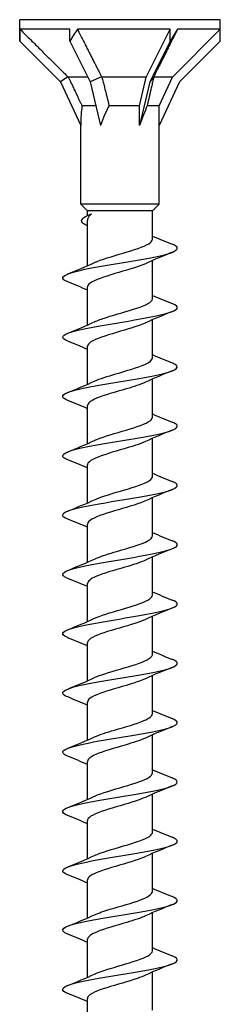
# Model space of a CAD drawing. Units: millimetres. Extents: x -40 to 96, y -306 to 140.
# Drawn here: x -10 to 10, y 37 to 140 of the extents above; entities that cross this region are included whole.
import ezdxf

# ---------------------------------------------------------------- set-up
doc = ezdxf.new("R2010")
doc.units = ezdxf.units.MM
doc.header["$LTSCALE"] = 2.14559

# ---------------------------------------------------------------- blocks, each defined once
blk = doc.blocks.new('ESCRFTC120X280-Front')
for p, q in [((0.4134, 0), (-0.4134, 0)), ((-0.4134, -0.0393), (-0.4134, 0)), ((0.4134, -0.0393), (0.4134, 0)), ((-0.4134, -0.088), (-0.4134, -0.0393)), ((-0.2067, -0.0393), (-0.4119, -0.0393)), ((-0.2067, -0.088), (-0.2067, -0.0393)), ((0.2067, -0.0393), (-0.1752, -0.0393)), ((0.1082, -0.2362), (0.2067, -0.0393)), ((0.2067, -0.088), (0.2067, -0.0393)), ((0.2165, -0.2362), (0.4134, -0.0393)), ((0.4134, -0.0393), (0.2367, -0.0393)), ((0.4134, -0.088), (0.4134, -0.0393)), ((-0.4134, -0.088), (-0.2451, -0.2563)), ((-0.2067, -0.088), (-0.1226, -0.2563)), ((0.2067, -0.088), (0.1226, -0.2563)), ((0.4134, -0.088), (0.2451, -0.2563)), ((-0.2147, -0.2349), (-0.2451, -0.2563)), ((-0.1326, -0.2362), (-0.2132, -0.2362)), ((-0.0756, -0.2349), (-0.1226, -0.2563)), ((0.1082, -0.2362), (-0.0742, -0.2362)), ((0.0807, -0.3543), (0.1082, -0.2362)), ((0.1391, -0.2349), (0.1226, -0.2563)), ((0.2165, -0.2362), (0.139, -0.2362)), ((0.1614, -0.3543), (0.2165, -0.2362)), ((-0.2451, -0.2563), (-0.1614, -0.4358)), ((-0.1226, -0.2563), (-0.0807, -0.4358)), ((0.1226, -0.2563), (0.0807, -0.4358)), ((0.2451, -0.2563), (0.1614, -0.4358)), ((-0.0997, -0.3543), (-0.1567, -0.3543)), ((0.0807, -0.3543), (-0.0448, -0.3543)), ((0.0807, -0.4358), (0.0807, -0.3543)), ((0.1614, -0.3543), (0.1119, -0.3543)), ((0.1614, -0.4358), (0.1614, -0.3543)), ((-0.1614, -0.7598), (-0.1614, -0.4358)), ((0.1614, -0.7598), (0.1614, -0.4358)), ((0.1614, -0.7598), (-0.1614, -0.7598)), ((-0.1339, -0.7874), (-0.1614, -0.7598)), ((0.1339, -0.7874), (0.1614, -0.7598)), ((0.1339, -0.7874), (-0.1339, -0.7874)), ((-0.1339, -0.8064), (-0.1339, -0.7874)), ((0.1339, -0.9037), (0.1339, -0.7874)), ((-0.1339, -1.0128), (-0.1339, -0.8261)), ((0.1339, -1.1478), (0.1339, -0.9912)), ((-0.1339, -1.2569), (-0.1339, -1.1002)), ((0.1339, -1.3919), (0.1339, -1.2353)), ((-0.1339, -1.5009), (-0.1339, -1.3443)), ((0.1339, -1.636), (0.1339, -1.4794)), ((-0.1339, -1.745), (-0.1339, -1.5884)), ((0.1339, -1.8801), (0.1339, -1.7235)), ((-0.1339, -1.9891), (-0.1339, -1.8325)), ((0.1339, -2.1242), (0.1339, -1.9676)), ((-0.1339, -2.2332), (-0.1339, -2.0766)), ((0.1339, -2.3683), (0.1339, -2.2117)), ((-0.1339, -2.4773), (-0.1339, -2.3207)), ((0.1339, -2.6123), (0.1339, -2.4557)), ((-0.1339, -2.7214), (-0.1339, -2.5648)), ((0.1339, -2.8564), (0.1339, -2.6998)), ((-0.1339, -2.9655), (-0.1339, -2.8089)), ((0.1339, -3.1005), (0.1339, -2.9439)), ((-0.1339, -3.2096), (-0.1339, -3.053)), ((0.1339, -3.3446), (0.1339, -3.188)), ((-0.1339, -3.4537), (-0.1339, -3.2971)), ((0.1339, -3.5887), (0.1339, -3.4321)), ((-0.1339, -3.6978), (-0.1339, -3.5412)), ((0.1339, -3.8328), (0.1339, -3.6762)), ((-0.1339, -3.9419), (-0.1339, -3.7853)), ((0.1339, -4.0769), (0.1339, -3.9203)), ((-0.1339, -4.186), (-0.1339, -4.0294))]:
    blk.add_line(p, q)
for centre, major_axis, ratio, start_param, end_param in [((0, -0.5014), (0.2923, -0.7057), 0.414214, 3.840935, 3.926991), ((0, -0.5014), (0.2293, 0.7073), 0.486283, 1.025659, 1.111715), ((0, -0.5014), (0.4124, 0.7158), 0.039793, 0.892182, 0.978238), ((0, -0.782), (0.1141, -0.5148), 0.221695, 3.684753, 3.926991), ((0, -0.782), (0.0541, 0.5152), 0.295162, 0.623264, 0.865502), ((0, -0.782), (0.1584, 0.5154), 0.060419, 0.610835, 0.853073)]:
    blk.add_ellipse(centre, major_axis=major_axis, ratio=ratio, start_param=start_param, end_param=end_param)
for points, weights in [([(-0.4119, -0.0393), (-0.2799, -0.1708), (-0.2147, -0.2349)], [1, 1.06394516035, 1.00119165608]), ([(-0.1752, -0.0393), (-0.1089, -0.1708), (-0.0756, -0.2349)], [1, 1.06394516035, 1.00119165608]), ([(0.2367, -0.0393), (0.171, -0.1708), (0.1391, -0.2349)], [1, 1.06394516035, 1.00119165608]), ([(-0.2147, -0.2349), (-0.2139, -0.2356), (-0.2132, -0.2362)], [1.00022467094, 1.00012264999, 1]), ([(-0.2132, -0.2362), (-0.1798, -0.3066), (-0.1567, -0.3543)], [1, 1.01717765628, 1]), ([(-0.0756, -0.2349), (-0.0749, -0.2356), (-0.0742, -0.2362)], [1.00022467094, 1.00012264999, 1]), ([(-0.0742, -0.2362), (-0.0571, -0.3066), (-0.0448, -0.3543)], [1, 1.01717765628, 1]), ([(0.139, -0.2362), (0.1228, -0.3066), (0.1119, -0.3543)], [1, 1.01717765628, 1]), ([(0.1391, -0.2349), (0.139, -0.2356), (0.139, -0.2362)], [1.00022467094, 1.00012264999, 1])]:
    blk.add_rational_spline(points, weights, degree=2)
for points, knots in [([(-0.1397, -0.8453), (-0.1464, -0.8422), (-0.1514, -0.8391), (-0.1544, -0.836), (-0.1653, -0.8247), (-0.151, -0.8134), (-0.1241, -0.8021), (-0.1218, -0.8011), (-0.1195, -0.8002), (-0.117, -0.7992)], [1.447999, 1.447999, 1.447999, 1.447999, 1.688188, 1.688188, 1.688188, 2.561712, 2.561712, 2.561712, 2.634884, 2.634884, 2.634884, 2.634884]), ([(-0.117, -0.7992), (-0.1261, -0.8066), (-0.1317, -0.814), (-0.1337, -0.823), (-0.1339, -0.8245), (-0.1339, -0.8261)], [0, 0, 0, 0, 0.1537075, 0.1537075, 0.1859093, 0.1859093, 0.1859093, 0.1859093]), ([(-0.2151, -1.0795), (-0.2237, -1.0761), (-0.2298, -1.0727), (-0.2332, -1.0693), (-0.244, -1.0582), (-0.2246, -1.0471), (-0.1815, -1.036), (-0.1379, -1.0248), (-0.0706, -1.0136), (-0.0024, -1.0024), (0.0652, -0.9912), (0.1325, -0.9801), (0.1772, -0.969), (0.2224, -0.9578), (0.2436, -0.9465), (0.2337, -0.9353), (0.2305, -0.9317), (0.2242, -0.9281), (0.215, -0.9245)], [241.478243, 241.478243, 241.478243, 241.478243, 241.741277, 241.741277, 241.741277, 242.597216, 242.597216, 242.597216, 243.463147, 243.463147, 243.463147, 244.321892, 244.321892, 244.321892, 245.189768, 245.189768, 245.189768, 245.468619, 245.468619, 245.468619, 245.468619]), ([(-0.1046, -0.9996), (-0.1013, -0.998), (-0.0977, -0.9965), (-0.0939, -0.9949), (-0.0622, -0.982), (-0.0143, -0.9691), (0.0292, -0.9562), (0.0722, -0.9434), (0.1095, -0.9306), (0.1251, -0.9178), (0.1309, -0.9131), (0.1337, -0.9084), (0.1336, -0.9037)], [242.575778, 242.575778, 242.575778, 242.575778, 242.695995, 242.695995, 242.695995, 243.69297, 243.69297, 243.69297, 244.680955, 244.680955, 244.680955, 245.044227, 245.044227, 245.044227, 245.044227]), ([(0.1044, -1.0044), (0.0959, -1.0084), (0.0857, -1.0124), (0.0742, -1.0164), (0.0372, -1.0293), (-0.0126, -1.0422), (-0.0534, -1.0552), (-0.0942, -1.0681), (-0.1249, -1.081), (-0.1321, -1.0939), (-0.1333, -1.096), (-0.1338, -1.0981), (-0.1338, -1.1002)], [-244.371084, -244.371084, -244.371084, -244.371084, -244.061154, -244.061154, -244.061154, -243.063168, -243.063168, -243.063168, -242.065353, -242.065353, -242.065353, -241.902634, -241.902634, -241.902634, -241.902634]), ([(-0.215, -1.3236), (-0.2322, -1.3167), (-0.2394, -1.3098), (-0.2348, -1.3029), (-0.2275, -1.2917), (-0.1897, -1.2806), (-0.134, -1.2695), (-0.0785, -1.2584), (-0.006, -1.2473), (0.0593, -1.2362), (0.1246, -1.2251), (0.1816, -1.214), (0.2116, -1.2029), (0.2415, -1.1919), (0.244, -1.1808), (0.2181, -1.1697), (0.2172, -1.1693), (0.2163, -1.1689), (0.2153, -1.1686)], [235.195057, 235.195057, 235.195057, 235.195057, 235.728225, 235.728225, 235.728225, 236.586884, 236.586884, 236.586884, 237.444104, 237.444104, 237.444104, 238.300014, 238.300014, 238.300014, 239.154745, 239.154745, 239.154745, 239.185433, 239.185433, 239.185433, 239.185433]), ([(-0.1044, -1.2437), (-0.0917, -1.2378), (-0.0755, -1.2318), (-0.0571, -1.2259), (-0.0172, -1.2131), (0.032, -1.2003), (0.0697, -1.1875), (0.1072, -1.1748), (0.1321, -1.162), (0.1338, -1.1492), (0.1338, -1.1488), (0.1339, -1.1483), (0.1339, -1.1478)], [236.292592, 236.292592, 236.292592, 236.292592, 236.749892, 236.749892, 236.749892, 237.737601, 237.737601, 237.737601, 238.723617, 238.723617, 238.723617, 238.761042, 238.761042, 238.761042, 238.761042]), ([(0.1047, -1.2484), (0.1043, -1.2486), (0.104, -1.2488), (0.1036, -1.2489), (0.0755, -1.2618), (0.0293, -1.2747), (-0.0149, -1.2876), (-0.0591, -1.3006), (-0.0999, -1.3135), (-0.1198, -1.3264), (-0.129, -1.3324), (-0.1336, -1.3384), (-0.1335, -1.3443)], [-238.087898, -238.087898, -238.087898, -238.087898, -238.075788, -238.075788, -238.075788, -237.078817, -237.078817, -237.078817, -236.082011, -236.082011, -236.082011, -235.619449, -235.619449, -235.619449, -235.619449]), ([(-0.2152, -1.5677), (-0.241, -1.5573), (-0.2429, -1.5469), (-0.2197, -1.5366), (-0.195, -1.5255), (-0.1422, -1.5144), (-0.0787, -1.5033), (-0.0152, -1.4923), (0.0578, -1.4812), (0.1164, -1.4701), (0.1749, -1.4591), (0.218, -1.448), (0.2314, -1.437), (0.2413, -1.4289), (0.2351, -1.4208), (0.2151, -1.4126)], [228.911872, 228.911872, 228.911872, 228.911872, 229.712289, 229.712289, 229.712289, 230.567576, 230.567576, 230.567576, 231.422291, 231.422291, 231.422291, 232.276466, 232.276466, 232.276466, 232.902248, 232.902248, 232.902248, 232.902248]), ([(-0.1045, -1.4878), (-0.083, -1.4778), (-0.0514, -1.4679), (-0.0174, -1.458), (0.0269, -1.445), (0.0737, -1.432), (0.1025, -1.419), (0.1225, -1.41), (0.1334, -1.4009), (0.1336, -1.3919)], [230.009407, 230.009407, 230.009407, 230.009407, 230.776531, 230.776531, 230.776531, 231.778774, 231.778774, 231.778774, 232.477856, 232.477856, 232.477856, 232.477856]), ([(0.1045, -1.4925), (0.0848, -1.5017), (0.0566, -1.5108), (0.0257, -1.5199), (-0.0179, -1.5328), (-0.0654, -1.5457), (-0.0963, -1.5586), (-0.1201, -1.5685), (-0.1334, -1.5785), (-0.1337, -1.5884)], [-231.804713, -231.804713, -231.804713, -231.804713, -231.100446, -231.100446, -231.100446, -230.104619, -230.104619, -230.104619, -229.336264, -229.336264, -229.336264, -229.336264]), ([(-0.2151, -1.8118), (-0.2222, -1.809), (-0.2276, -1.8061), (-0.2311, -1.8033), (-0.2451, -1.7922), (-0.2288, -1.781), (-0.1876, -1.7699), (-0.1464, -1.7588), (-0.0811, -1.7476), (-0.0135, -1.7365), (0.0541, -1.7253), (0.1228, -1.7142), (0.1698, -1.7031), (0.2168, -1.692), (0.2413, -1.6808), (0.2353, -1.6697), (0.2329, -1.6654), (0.2259, -1.6611), (0.215, -1.6567)], [222.628687, 222.628687, 222.628687, 222.628687, 222.845479, 222.845479, 222.845479, 223.706523, 223.706523, 223.706523, 224.56673, 224.56673, 224.56673, 225.426134, 225.426134, 225.426134, 226.28477, 226.28477, 226.28477, 226.619063, 226.619063, 226.619063, 226.619063]), ([(-0.1046, -1.7319), (-0.1019, -1.7306), (-0.099, -1.7293), (-0.0959, -1.728), (-0.0651, -1.7152), (-0.0179, -1.7024), (0.0256, -1.6895), (0.0689, -1.6767), (0.1072, -1.6639), (0.1239, -1.6511), (0.1305, -1.646), (0.1336, -1.641), (0.1336, -1.636)], [223.726222, 223.726222, 223.726222, 223.726222, 223.824689, 223.824689, 223.824689, 224.81601, 224.81601, 224.81601, 225.806275, 225.806275, 225.806275, 226.194671, 226.194671, 226.194671, 226.194671]), ([(0.1044, -1.7366), (0.0935, -1.7417), (0.08, -1.7468), (0.0646, -1.7519), (0.0258, -1.7648), (-0.024, -1.7777), (-0.0631, -1.7906), (-0.1022, -1.8035), (-0.1296, -1.8163), (-0.1334, -1.8292), (-0.1337, -1.8303), (-0.1338, -1.8314), (-0.1338, -1.8325)], [-225.521528, -225.521528, -225.521528, -225.521528, -225.127871, -225.127871, -225.127871, -224.132993, -224.132993, -224.132993, -223.138269, -223.138269, -223.138269, -223.053078, -223.053078, -223.053078, -223.053078]), ([(-0.215, -2.0559), (-0.2292, -2.0502), (-0.2367, -2.0445), (-0.2362, -2.0388), (-0.2352, -2.0278), (-0.2039, -2.0167), (-0.1526, -2.0056), (-0.0992, -1.9941), (-0.0251, -1.9826), (0.0436, -1.9711), (0.1106, -1.9599), (0.1713, -1.9487), (0.2051, -1.9375), (0.2389, -1.9263), (0.2453, -1.9151), (0.2223, -1.9039), (0.2202, -1.9029), (0.2178, -1.9019), (0.2152, -1.9008)], [216.345501, 216.345501, 216.345501, 216.345501, 216.784221, 216.784221, 216.784221, 217.638396, 217.638396, 217.638396, 218.526498, 218.526498, 218.526498, 219.392247, 219.392247, 219.392247, 220.256984, 220.256984, 220.256984, 220.335877, 220.335877, 220.335877, 220.335877]), ([(-0.1044, -1.976), (-0.0931, -1.9707), (-0.079, -1.9654), (-0.0629, -1.9601), (-0.0235, -1.9472), (0.0264, -1.9342), (0.0653, -1.9213), (0.1042, -1.9084), (0.1308, -1.8955), (0.1336, -1.8825), (0.1338, -1.8817), (0.1339, -1.8809), (0.1338, -1.8801)], [217.443036, 217.443036, 217.443036, 217.443036, 217.851616, 217.851616, 217.851616, 218.850392, 218.850392, 218.850392, 219.847789, 219.847789, 219.847789, 219.911486, 219.911486, 219.911486, 219.911486]), ([(0.1046, -1.9807), (0.1025, -1.9817), (0.1002, -1.9827), (0.0979, -1.9837), (0.0676, -1.9966), (0.0205, -2.0095), (-0.0231, -2.0224), (-0.0668, -2.0352), (-0.1057, -2.0481), (-0.1231, -2.061), (-0.1302, -2.0662), (-0.1336, -2.0714), (-0.1335, -2.0766)], [-219.238343, -219.238343, -219.238343, -219.238343, -219.160909, -219.160909, -219.160909, -218.166948, -218.166948, -218.166948, -217.173138, -217.173138, -217.173138, -216.769893, -216.769893, -216.769893, -216.769893]), ([(-0.2152, -2.3), (-0.2388, -2.2904), (-0.2426, -2.2809), (-0.2249, -2.2714), (-0.2043, -2.2603), (-0.1549, -2.2492), (-0.0929, -2.2381), (-0.0309, -2.2271), (0.0425, -2.216), (0.1031, -2.2049), (0.1637, -2.1938), (0.2105, -2.1827), (0.2281, -2.1717), (0.2422, -2.1627), (0.2372, -2.1538), (0.2151, -2.1449)], [210.062316, 210.062316, 210.062316, 210.062316, 210.797093, 210.797093, 210.797093, 211.653299, 211.653299, 211.653299, 212.509192, 212.509192, 212.509192, 213.364778, 213.364778, 213.364778, 214.052692, 214.052692, 214.052692, 214.052692]), ([(-0.1045, -2.2201), (-0.0846, -2.2109), (-0.0561, -2.2017), (-0.025, -2.1925), (0.0182, -2.1797), (0.0652, -2.1669), (0.0959, -2.1542), (0.1199, -2.1442), (0.1335, -2.1342), (0.1337, -2.1242)], [211.159851, 211.159851, 211.159851, 211.159851, 211.869494, 211.869494, 211.869494, 212.855881, 212.855881, 212.855881, 213.6283, 213.6283, 213.6283, 213.6283]), ([(0.1045, -2.2248), (0.0836, -2.2345), (0.0529, -2.2442), (0.0198, -2.2539), (-0.024, -2.2668), (-0.0706, -2.2796), (-0.1, -2.2925), (-0.1216, -2.3019), (-0.1334, -2.3113), (-0.1337, -2.3207)], [-212.955157, -212.955157, -212.955157, -212.955157, -212.206305, -212.206305, -212.206305, -211.213377, -211.213377, -211.213377, -210.486708, -210.486708, -210.486708, -210.486708]), ([(-0.2152, -2.544), (-0.2203, -2.542), (-0.2245, -2.54), (-0.2278, -2.538), (-0.2457, -2.5269), (-0.2339, -2.5157), (-0.1962, -2.5046), (-0.1586, -2.4935), (-0.0957, -2.4824), (-0.0286, -2.4713), (0.0384, -2.4601), (0.1087, -2.449), (0.1587, -2.4379), (0.2087, -2.4268), (0.2378, -2.4157), (0.2362, -2.4046), (0.2354, -2.3994), (0.228, -2.3942), (0.215, -2.389)], [203.779131, 203.779131, 203.779131, 203.779131, 203.935143, 203.935143, 203.935143, 204.794159, 204.794159, 204.794159, 205.652795, 205.652795, 205.652795, 206.511059, 206.511059, 206.511059, 207.368959, 207.368959, 207.368959, 207.769507, 207.769507, 207.769507, 207.769507]), ([(-0.1046, -2.4642), (-0.1025, -2.4632), (-0.1003, -2.4622), (-0.098, -2.4612), (-0.068, -2.4484), (-0.0212, -2.4356), (0.0223, -2.4228), (0.0659, -2.41), (0.1048, -2.3971), (0.1225, -2.3843), (0.13, -2.379), (0.1336, -2.3736), (0.1335, -2.3683)], [204.876666, 204.876666, 204.876666, 204.876666, 204.952442, 204.952442, 204.952442, 205.942002, 205.942002, 205.942002, 206.931071, 206.931071, 206.931071, 207.345115, 207.345115, 207.345115, 207.345115]), ([(0.1044, -2.4689), (0.0927, -2.4744), (0.0781, -2.4798), (0.0614, -2.4853), (0.0221, -2.4981), (-0.0275, -2.511), (-0.066, -2.5238), (-0.1045, -2.5367), (-0.1308, -2.5495), (-0.1336, -2.5624), (-0.1338, -2.5632), (-0.1339, -2.564), (-0.1338, -2.5648)], [-206.671972, -206.671972, -206.671972, -206.671972, -206.250885, -206.250885, -206.250885, -205.25881, -205.25881, -205.25881, -204.266874, -204.266874, -204.266874, -204.203522, -204.203522, -204.203522, -204.203522]), ([(-0.215, -2.7881), (-0.2284, -2.7828), (-0.2359, -2.7774), (-0.2362, -2.772), (-0.2369, -2.7609), (-0.2066, -2.7497), (-0.1555, -2.7385), (-0.1044, -2.7274), (-0.0335, -2.7162), (0.0336, -2.7051), (0.1008, -2.6939), (0.1629, -2.6828), (0.1993, -2.6716), (0.2357, -2.6605), (0.2457, -2.6493), (0.2261, -2.6382), (0.2231, -2.6365), (0.2195, -2.6348), (0.2152, -2.6331)], [197.495945, 197.495945, 197.495945, 197.495945, 197.910678, 197.910678, 197.910678, 198.772592, 198.772592, 198.772592, 199.634066, 199.634066, 199.634066, 200.495109, 200.495109, 200.495109, 201.35573, 201.35573, 201.35573, 201.486322, 201.486322, 201.486322, 201.486322]), ([(-0.1044, -2.7082), (-0.093, -2.7029), (-0.0788, -2.6976), (-0.0627, -2.6923), (-0.0235, -2.6794), (0.0261, -2.6666), (0.0648, -2.6537), (0.1036, -2.6409), (0.1303, -2.628), (0.1335, -2.6152), (0.1337, -2.6142), (0.1338, -2.6133), (0.1338, -2.6123)], [198.59348, 198.59348, 198.59348, 198.59348, 199.00405, 199.00405, 199.00405, 199.996827, 199.996827, 199.996827, 200.989035, 200.989035, 200.989035, 201.06193, 201.06193, 201.06193, 201.06193]), ([(0.1046, -2.713), (0.1022, -2.7142), (0.0996, -2.7153), (0.0969, -2.7164), (0.0664, -2.7293), (0.0193, -2.7421), (-0.0242, -2.755), (-0.0677, -2.7678), (-0.1063, -2.7806), (-0.1234, -2.7935), (-0.1303, -2.7986), (-0.1336, -2.8038), (-0.1336, -2.8089)], [-200.388787, -200.388787, -200.388787, -200.388787, -200.300509, -200.300509, -200.300509, -199.309257, -199.309257, -199.309257, -198.31814, -198.31814, -198.31814, -197.920337, -197.920337, -197.920337, -197.920337]), ([(-0.2151, -3.0322), (-0.236, -3.0238), (-0.2417, -3.0154), (-0.2302, -3.0069), (-0.2148, -2.9957), (-0.1692, -2.9845), (-0.1088, -2.9733), (-0.0483, -2.9621), (0.0259, -2.9509), (0.089, -2.9397), (0.152, -2.9285), (0.2028, -2.9173), (0.2242, -2.9061), (0.2427, -2.8965), (0.2391, -2.8869), (0.2152, -2.8772)], [191.21276, 191.21276, 191.21276, 191.21276, 191.864236, 191.864236, 191.864236, 192.729473, 192.729473, 192.729473, 193.594209, 193.594209, 193.594209, 194.458452, 194.458452, 194.458452, 195.203136, 195.203136, 195.203136, 195.203136]), ([(-0.1045, -2.9523), (-0.0842, -2.943), (-0.0549, -2.9336), (-0.0231, -2.9242), (0.0207, -2.9113), (0.0679, -2.8984), (0.0982, -2.8855), (0.1208, -2.8758), (0.1334, -2.8661), (0.1337, -2.8564)], [192.310295, 192.310295, 192.310295, 192.310295, 193.034704, 193.034704, 193.034704, 194.031173, 194.031173, 194.031173, 194.778745, 194.778745, 194.778745, 194.778745]), ([(0.1045, -2.9571), (0.0838, -2.9667), (0.0535, -2.9763), (0.0209, -2.9859), (-0.0228, -2.9987), (-0.0694, -3.0115), (-0.0991, -3.0244), (-0.1212, -3.0339), (-0.1334, -3.0435), (-0.1337, -3.053)], [-194.105601, -194.105601, -194.105601, -194.105601, -193.364544, -193.364544, -193.364544, -192.374216, -192.374216, -192.374216, -191.637152, -191.637152, -191.637152, -191.637152]), ([(-0.1047, -3.1964), (-0.1043, -3.1963), (-0.1039, -3.1961), (-0.1036, -3.1959), (-0.0753, -3.183), (-0.0288, -3.17), (0.0156, -3.157), (0.0599, -3.1441), (0.1008, -3.1311), (0.1203, -3.1182), (0.1292, -3.1123), (0.1336, -3.1064), (0.1335, -3.1005)], [186.02711, 186.02711, 186.02711, 186.02711, 186.040087, 186.040087, 186.040087, 187.041488, 187.041488, 187.041488, 188.042142, 188.042142, 188.042142, 188.495559, 188.495559, 188.495559, 188.495559]), ([(-0.2153, -3.2763), (-0.2164, -3.2759), (-0.2175, -3.2754), (-0.2186, -3.2749), (-0.2441, -3.2639), (-0.2413, -3.2528), (-0.2111, -3.2417), (-0.1808, -3.2307), (-0.1238, -3.2196), (-0.0586, -3.2086), (0.0066, -3.1975), (0.0787, -3.1864), (0.1341, -3.1754), (0.1895, -3.1643), (0.2271, -3.1532), (0.2347, -3.1422), (0.2395, -3.1352), (0.2323, -3.1283), (0.215, -3.1213)], [184.929575, 184.929575, 184.929575, 184.929575, 184.965174, 184.965174, 184.965174, 185.819749, 185.819749, 185.819749, 186.674188, 186.674188, 186.674188, 187.528492, 187.528492, 187.528492, 188.382665, 188.382665, 188.382665, 188.919951, 188.919951, 188.919951, 188.919951]), ([(0.1044, -3.2012), (0.0934, -3.2064), (0.0797, -3.2115), (0.0641, -3.2167), (0.0254, -3.2295), (-0.024, -3.2423), (-0.063, -3.2551), (-0.1019, -3.2679), (-0.1293, -3.2807), (-0.1333, -3.2935), (-0.1337, -3.2947), (-0.1338, -3.2959), (-0.1338, -3.2971)], [-187.822416, -187.822416, -187.822416, -187.822416, -187.424495, -187.424495, -187.424495, -186.434928, -186.434928, -186.434928, -185.445485, -185.445485, -185.445485, -185.353967, -185.353967, -185.353967, -185.353967]), ([(-0.1045, -3.4405), (-0.0981, -3.4375), (-0.0907, -3.4345), (-0.0825, -3.4314), (-0.0462, -3.4181), (0.0053, -3.4047), (0.0483, -3.3913), (0.0906, -3.3782), (0.1232, -3.365), (0.1316, -3.3518), (0.1331, -3.3494), (0.1338, -3.347), (0.1337, -3.3446)], [179.743924, 179.743924, 179.743924, 179.743924, 179.977863, 179.977863, 179.977863, 181.010359, 181.010359, 181.010359, 182.026723, 182.026723, 182.026723, 182.212374, 182.212374, 182.212374, 182.212374]), ([(-0.215, -3.5204), (-0.2259, -3.5161), (-0.2328, -3.5118), (-0.2352, -3.5075), (-0.2414, -3.4964), (-0.2172, -3.4853), (-0.1706, -3.4743), (-0.124, -3.4632), (-0.0558, -3.4521), (0.0115, -3.441), (0.0787, -3.4299), (0.144, -3.4189), (0.1856, -3.4078), (0.2273, -3.3967), (0.2446, -3.3857), (0.232, -3.3746), (0.2286, -3.3715), (0.2228, -3.3685), (0.2151, -3.3654)], [178.64639, 178.64639, 178.64639, 178.64639, 178.979174, 178.979174, 178.979174, 179.834757, 179.834757, 179.834757, 180.69019, 180.69019, 180.69019, 181.545475, 181.545475, 181.545475, 182.400614, 182.400614, 182.400614, 182.636766, 182.636766, 182.636766, 182.636766]), ([(0.1046, -3.4453), (0.1033, -3.4459), (0.1018, -3.4466), (0.1003, -3.4473), (0.0711, -3.4601), (0.0248, -3.4729), (-0.0189, -3.4857), (-0.0625, -3.4985), (-0.1023, -3.5113), (-0.1211, -3.5241), (-0.1295, -3.5298), (-0.1336, -3.5355), (-0.1335, -3.5412)], [-181.539231, -181.539231, -181.539231, -181.539231, -181.488938, -181.488938, -181.488938, -180.500103, -180.500103, -180.500103, -179.511387, -179.511387, -179.511387, -179.070781, -179.070781, -179.070781, -179.070781]), ([(-0.1044, -3.6846), (-0.0879, -3.6769), (-0.0654, -3.6693), (-0.0401, -3.6616), (0.0021, -3.6487), (0.0507, -3.6359), (0.0849, -3.6231), (0.1154, -3.6116), (0.1336, -3.6002), (0.1338, -3.5887)], [173.460739, 173.460739, 173.460739, 173.460739, 174.054031, 174.054031, 174.054031, 175.045218, 175.045218, 175.045218, 175.929189, 175.929189, 175.929189, 175.929189]), ([(-0.2151, -3.7645), (-0.235, -3.7565), (-0.2412, -3.7484), (-0.2316, -3.7403), (-0.2183, -3.7292), (-0.1752, -3.7181), (-0.1165, -3.7071), (-0.0579, -3.696), (0.0153, -3.6849), (0.0789, -3.6738), (0.1425, -3.6627), (0.1953, -3.6516), (0.2199, -3.6405), (0.2429, -3.6302), (0.241, -3.6198), (0.2152, -3.6095)], [172.363204, 172.363204, 172.363204, 172.363204, 172.985723, 172.985723, 172.985723, 173.842413, 173.842413, 173.842413, 174.698938, 174.698938, 174.698938, 175.555302, 175.555302, 175.555302, 176.35358, 176.35358, 176.35358, 176.35358]), ([(0.1045, -3.6894), (0.0853, -3.6983), (0.058, -3.7072), (0.0281, -3.7161), (-0.015, -3.7289), (-0.0624, -3.7416), (-0.0938, -3.7544), (-0.1191, -3.7647), (-0.1335, -3.775), (-0.1337, -3.7853)], [-175.256045, -175.256045, -175.256045, -175.256045, -174.569569, -174.569569, -174.569569, -173.581552, -173.581552, -173.581552, -172.787596, -172.787596, -172.787596, -172.787596]), ([(-0.1047, -3.9287), (-0.0782, -3.9164), (-0.0354, -3.9041), (0.0068, -3.8919), (0.0509, -3.8791), (0.0931, -3.8663), (0.1154, -3.8535), (0.1274, -3.8466), (0.1335, -3.8397), (0.1335, -3.8328)], [167.177554, 167.177554, 167.177554, 167.177554, 168.126384, 168.126384, 168.126384, 169.114898, 169.114898, 169.114898, 169.646003, 169.646003, 169.646003, 169.646003]), ([(-0.2153, -4.0086), (-0.2168, -4.008), (-0.2182, -4.0074), (-0.2195, -4.0068), (-0.2445, -3.9957), (-0.2407, -3.9846), (-0.2096, -3.9735), (-0.1784, -3.9624), (-0.1203, -3.9513), (-0.0546, -3.9402), (0.0111, -3.9291), (0.0833, -3.9179), (0.1381, -3.9068), (0.1929, -3.8957), (0.2293, -3.8846), (0.2353, -3.8735), (0.2389, -3.8669), (0.2315, -3.8602), (0.215, -3.8536)], [166.080019, 166.080019, 166.080019, 166.080019, 166.126047, 166.126047, 166.126047, 166.984124, 166.984124, 166.984124, 167.842021, 167.842021, 167.842021, 168.699739, 168.699739, 168.699739, 169.55728, 169.55728, 169.55728, 170.070395, 170.070395, 170.070395, 170.070395]), ([(0.1044, -3.9335), (0.0953, -3.9378), (0.0844, -3.942), (0.072, -3.9463), (0.0349, -3.9591), (-0.0143, -3.9719), (-0.0545, -3.9847), (-0.0947, -3.9974), (-0.1249, -4.0102), (-0.1321, -4.023), (-0.1333, -4.0251), (-0.1338, -4.0273), (-0.1338, -4.0294)], [-168.97286, -168.97286, -168.97286, -168.97286, -168.643156, -168.643156, -168.643156, -167.655809, -167.655809, -167.655809, -166.668571, -166.668571, -166.668571, -166.504411, -166.504411, -166.504411, -166.504411])]:
    blk.add_open_spline(points, degree=3, knots=knots)
for points in [[(-0.1211, -0.8009), (-0.1206, -0.8006), (-0.12, -0.8004), (-0.1194, -0.8001)], [(-0.1194, -0.8001), (-0.1186, -0.7998), (-0.1178, -0.7995), (-0.117, -0.7992)], [(-0.1339, -0.8482), (-0.1359, -0.8472), (-0.1379, -0.8463), (-0.1399, -0.8453)], [(0.1339, -0.8907), (0.1606, -0.9024), (0.1879, -0.9135), (0.2153, -0.9245)], [(0.2153, -0.9574), (0.1779, -0.9724), (0.1405, -0.9877), (0.1047, -1.0044)], [(-0.2153, -1.0465), (-0.1779, -1.0316), (-0.1405, -1.0163), (-0.1047, -0.9996)], [(-0.1339, -1.1132), (-0.1606, -1.1015), (-0.1879, -1.0904), (-0.2153, -1.0795)], [(0.1339, -1.1348), (0.1606, -1.1465), (0.1879, -1.1576), (0.2153, -1.1686)], [(0.2153, -1.2015), (0.1779, -1.2165), (0.1405, -1.2318), (0.1047, -1.2484)], [(-0.2153, -1.2906), (-0.1779, -1.2757), (-0.1405, -1.2604), (-0.1047, -1.2437)], [(-0.1339, -1.3573), (-0.1606, -1.3456), (-0.1879, -1.3345), (-0.2153, -1.3236)], [(0.1339, -1.3789), (0.1606, -1.3906), (0.1879, -1.4017), (0.2153, -1.4126)], [(0.2153, -1.4456), (0.1779, -1.4605), (0.1405, -1.4759), (0.1047, -1.4925)], [(-0.2153, -1.5347), (-0.1779, -1.5198), (-0.1405, -1.5044), (-0.1047, -1.4878)], [(-0.1339, -1.6014), (-0.1606, -1.5897), (-0.1879, -1.5786), (-0.2153, -1.5677)], [(0.1339, -1.623), (0.1606, -1.6347), (0.1879, -1.6458), (0.2153, -1.6567)], [(0.2153, -1.6897), (0.1779, -1.7046), (0.1405, -1.72), (0.1047, -1.7366)], [(-0.2153, -1.7788), (-0.1779, -1.7639), (-0.1405, -1.7485), (-0.1047, -1.7319)], [(-0.1339, -1.8455), (-0.1606, -1.8338), (-0.1879, -1.8227), (-0.2153, -1.8118)], [(0.1339, -1.8671), (0.1606, -1.8788), (0.1879, -1.8899), (0.2153, -1.9008)], [(0.2153, -1.9338), (0.1779, -1.9487), (0.1405, -1.9641), (0.1047, -1.9807)], [(-0.2153, -2.0229), (-0.1779, -2.008), (-0.1405, -1.9926), (-0.1047, -1.976)], [(-0.1339, -2.0896), (-0.1606, -2.0779), (-0.1879, -2.0668), (-0.2153, -2.0559)], [(0.1339, -2.1112), (0.1606, -2.1229), (0.1879, -2.134), (0.2153, -2.1449)], [(0.2153, -2.1779), (0.1779, -2.1928), (0.1405, -2.2081), (0.1047, -2.2248)], [(-0.2153, -2.267), (-0.1779, -2.2521), (-0.1405, -2.2367), (-0.1047, -2.2201)], [(-0.1339, -2.3337), (-0.1606, -2.322), (-0.1879, -2.3109), (-0.2153, -2.3)], [(0.1339, -2.3553), (0.1606, -2.367), (0.1879, -2.3781), (0.2153, -2.389)], [(0.2153, -2.422), (0.1779, -2.4369), (0.1405, -2.4522), (0.1047, -2.4689)], [(-0.2153, -2.5111), (-0.1779, -2.4961), (-0.1405, -2.4808), (-0.1047, -2.4642)], [(-0.1339, -2.5778), (-0.1606, -2.5661), (-0.1879, -2.555), (-0.2153, -2.544)], [(0.1339, -2.5994), (0.1606, -2.6111), (0.1879, -2.6222), (0.2153, -2.6331)], [(0.2153, -2.6661), (0.1779, -2.681), (0.1405, -2.6963), (0.1047, -2.713)], [(-0.2153, -2.7552), (-0.1779, -2.7402), (-0.1405, -2.7249), (-0.1047, -2.7082)], [(-0.1339, -2.8219), (-0.1606, -2.8102), (-0.1879, -2.7991), (-0.2153, -2.7881)], [(0.1339, -2.8435), (0.1606, -2.8552), (0.1879, -2.8663), (0.2153, -2.8772)], [(0.2153, -2.9102), (0.1779, -2.9251), (0.1405, -2.9404), (0.1047, -2.9571)], [(-0.2153, -2.9993), (-0.1779, -2.9843), (-0.1405, -2.969), (-0.1047, -2.9523)], [(-0.1339, -3.066), (-0.1606, -3.0543), (-0.1879, -3.0431), (-0.2153, -3.0322)], [(0.1339, -3.0876), (0.1606, -3.0993), (0.1879, -3.1104), (0.2153, -3.1213)], [(0.2153, -3.1543), (0.1779, -3.1692), (0.1405, -3.1845), (0.1047, -3.2012)], [(-0.2153, -3.2434), (-0.1779, -3.2284), (-0.1405, -3.2131), (-0.1047, -3.1964)], [(-0.1339, -3.3101), (-0.1606, -3.2984), (-0.1879, -3.2872), (-0.2153, -3.2763)], [(0.1339, -3.3317), (0.1606, -3.3434), (0.1879, -3.3545), (0.2153, -3.3654)], [(0.2153, -3.3984), (0.1779, -3.4133), (0.1405, -3.4286), (0.1047, -3.4453)], [(-0.2153, -3.4874), (-0.1779, -3.4725), (-0.1405, -3.4572), (-0.1047, -3.4405)], [(-0.1339, -3.5542), (-0.1606, -3.5425), (-0.1879, -3.5313), (-0.2153, -3.5204)], [(0.1339, -3.5757), (0.1606, -3.5875), (0.1879, -3.5986), (0.2153, -3.6095)], [(0.2153, -3.6425), (0.1779, -3.6574), (0.1405, -3.6727), (0.1047, -3.6894)], [(-0.2153, -3.7315), (-0.1779, -3.7166), (-0.1405, -3.7013), (-0.1047, -3.6846)], [(-0.1339, -3.7983), (-0.1606, -3.7866), (-0.1879, -3.7754), (-0.2153, -3.7645)], [(0.1339, -3.8198), (0.1606, -3.8316), (0.1879, -3.8427), (0.2153, -3.8536)], [(0.2153, -3.8866), (0.1779, -3.9015), (0.1405, -3.9168), (0.1047, -3.9335)], [(-0.2153, -3.9756), (-0.1779, -3.9607), (-0.1405, -3.9454), (-0.1047, -3.9287)], [(-0.1339, -4.0424), (-0.1606, -4.0307), (-0.1879, -4.0195), (-0.2153, -4.0086)]]:
    blk.add_open_spline(points, degree=3)

msp = doc.modelspace()

# ---------------------------------------------------------------- block references
at = {"xscale": 25.4, "yscale": 25.4, "zscale": 25.4}
msp.add_blockref('ESCRFTC120X280-Front', (0, 140), dxfattribs=at)

doc.saveas('drawing.dxf')
